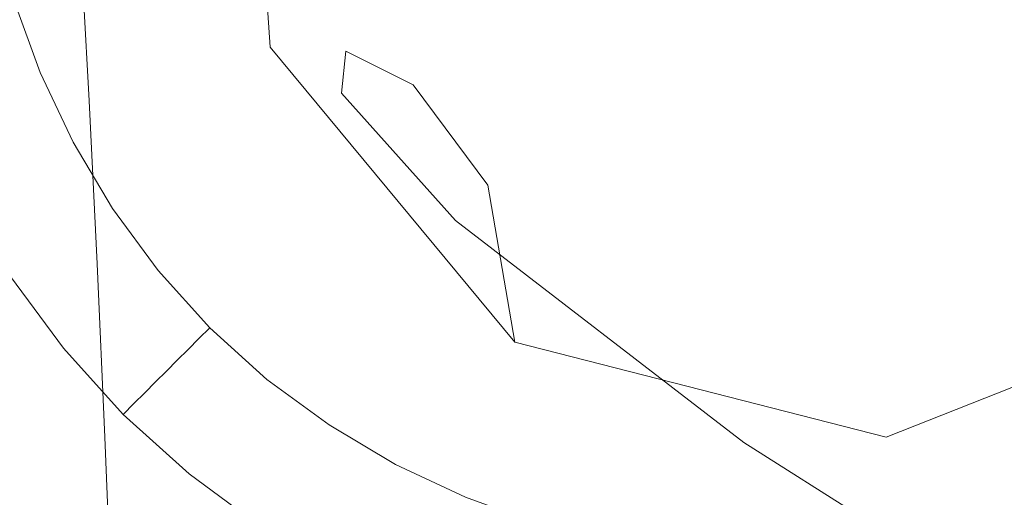
# Model space of a CAD drawing. Extents: x -212 to 108, y -149 to 0.
# Drawn here: x -187 to -177, y -25 to -20 of the extents above; entities that cross this region are included whole.
import ezdxf

# ---------------------------------------------------------------- set-up
doc = ezdxf.new("R2010")
doc.units = 0
doc.header["$LTSCALE"] = 500
doc.header["$MEASUREMENT"] = 0
doc.layers.add('FERRO_CHROM', color=7, linetype='Continuous')
doc.layers.add('FERRO_WAZ', color=7, linetype='Continuous')

msp = doc.modelspace()

# ---------------------------------------------------------------- linework, layer by layer
at = {"layer": 'FERRO_CHROM', "lineweight": 0}
for points, invisible_edges in [([(-179.7411, -17.983, -1.5494), (-180.7848, -20.5029, -1.5494), (-182.1922, -20.4342, -1.5494), (-182.2609, -19.0268, -1.5494)], 15), ([(-179.7411, -17.983, -1.5494), (-178.6973, -20.5029, -1.5494), (-179.7411, -21.4495, -1.5494), (-180.7848, -20.5029, -1.5494)], 15), ([(-179.7411, -17.983, -1.5494), (-177.2213, -19.0268, -1.5494), (-177.2899, -20.4342, -1.5494), (-178.6973, -20.5029, -1.5494)], 15), ([(-184.6606, -18.6386, 71.0895), (-185.5417, -19.1206, 70.8981), (-185.472, -20.6222, 73.9364), (-184.6015, -20.1523, 74.1399)], 15), ([(-182.2609, -19.0268, -1.5494), (-182.1922, -20.4342, -1.5494), (-183.7168, -20.8073, -1.5494), (-183.9385, -19.7217, -1.5494)], 15), ([(-180.7382, -20.7145, 77.738), (-179.7411, -20.6683, 77.7598), (-179.7411, -19.0354, 74.6235), (-180.7501, -19.0829, 74.603)], 15), ([(-178.744, -20.7144, 77.738), (-178.7321, -19.0829, 74.603), (-179.7411, -19.0354, 74.6235), (-179.7411, -20.6683, 77.7598)], 15), ([(-185.5417, -19.1206, 70.8981), (-186.3667, -19.6785, 70.6765), (-186.287, -21.1661, 73.7008), (-185.472, -20.6222, 73.9364)], 13), ([(-181.7262, -20.8497, 77.6743), (-180.7382, -20.7145, 77.738), (-180.7501, -19.0829, 74.603), (-181.7499, -19.2218, 74.5428)], 15), ([(-177.756, -20.8497, 77.6743), (-177.7323, -19.2218, 74.5428), (-178.7321, -19.0829, 74.603), (-178.744, -20.7144, 77.738)], 15), ([(-182.6959, -21.0705, 77.5703), (-181.7262, -20.8497, 77.6743), (-181.7499, -19.2218, 74.5428), (-182.7312, -19.4486, 74.4446)], 15), ([(-176.7862, -21.0705, 77.5703), (-176.7509, -19.4486, 74.4446), (-177.7323, -19.2218, 74.5428), (-177.756, -20.8497, 77.6743)], 15), ([(-183.6382, -21.3736, 77.4275), (-182.6959, -21.0705, 77.5703), (-182.7312, -19.4486, 74.4446), (-183.6848, -19.7599, 74.3098)], 15), ([(-185.4032, -20.3284, -1.5494), (-186.7614, -20.8909, -1.5494), (-187.0141, -20.1878, -1.5494), (-185.8036, -19.5164, -1.5494)], 13), ([(-186.3667, -19.6785, 70.6765), (-187.1262, -20.3088, 70.4262), (-187.0375, -21.7806, 73.4347), (-186.287, -21.1661, 73.7008)], 15), ([(-183.9385, -19.7217, -1.5494), (-183.7168, -20.8073, -1.5494), (-185.1122, -21.1857, -1.5494), (-185.4032, -20.3284, -1.5494)], 15), ([(-183.6382, -21.3736, 77.4275), (-183.6848, -19.7599, 74.3098), (-184.6015, -20.1523, 74.1399), (-184.5441, -21.7556, 77.2475)], 15), ([(-184.5441, -21.7556, 77.2475), (-184.6015, -20.1523, 74.1399), (-185.472, -20.6222, 73.9364), (-185.4043, -22.213, 77.032)], 15), ([(-187.0347, -21.0042, 2.7015), (-187.2973, -20.2736, 2.7015), (-187.1557, -20.2307, 0.5761), (-186.898, -20.9476, 0.5761)], 15), ([(-186.898, -20.9476, 0.5761), (-187.1557, -20.2307, 0.5761), (-187.0141, -20.1878, -1.5494), (-186.7614, -20.8909, -1.5494)], 15), ([(-185.4032, -20.3284, -1.5494), (-185.1122, -21.1857, -1.5494), (-186.4429, -21.5668, -1.5494), (-186.7614, -20.8909, -1.5494)], 11), ([(-182.1922, -20.4342, -1.5494), (-182.5653, -21.9588, -1.5494), (-183.7312, -21.9731, -1.5494), (-183.7168, -20.8073, -1.5494)], 15), ([(-180.7848, -20.5029, -1.5494), (-181.4797, -22.1805, -1.5494), (-182.5653, -21.9588, -1.5494), (-182.1922, -20.4342, -1.5494)], 15), ([(-178.6973, -20.5029, -1.5494), (-177.2899, -20.4342, -1.5494), (-176.9169, -21.9588, -1.5494), (-178.0024, -22.1805, -1.5494)], 15), ([(-180.7848, -20.5029, -1.5494), (-179.7411, -21.4495, -1.5494), (-180.5554, -22.7914, -1.5494), (-181.4797, -22.1805, -1.5494)], 15), ([(-178.6973, -20.5029, -1.5494), (-178.0024, -22.1805, -1.5494), (-178.9268, -22.7914, -1.5494), (-179.7411, -21.4495, -1.5494)], 15), ([(-185.4043, -22.213, 77.032), (-185.472, -20.6222, 73.9364), (-186.287, -21.1661, 73.7008), (-186.2098, -22.7426, 76.7825)], 11), ([(-181.7034, -22.5801, 80.8555), (-180.7267, -22.4487, 80.9227), (-180.7382, -20.7145, 77.738), (-181.7262, -20.8497, 77.6743)], 15), ([(-180.7267, -22.4487, 80.9227), (-179.7411, -22.4038, 80.9457), (-179.7411, -20.6683, 77.7598), (-180.7382, -20.7145, 77.738)], 15), ([(-178.7554, -22.4487, 80.9227), (-178.744, -20.7144, 77.738), (-179.7411, -20.6683, 77.7598), (-179.7411, -22.4038, 80.9457)], 15), ([(-177.7787, -22.5801, 80.8555), (-177.756, -20.8497, 77.6743), (-178.744, -20.7144, 77.738), (-178.7554, -22.4487, 80.9227)], 15), ([(-183.7168, -20.8073, -1.5494), (-183.7312, -21.9731, -1.5494), (-184.8965, -22.0702, -1.5494), (-185.1122, -21.1857, -1.5494)], 15), ([(-186.898, -20.9476, 0.5761), (-186.7614, -20.8909, -1.5494), (-186.4429, -21.5668, -1.5494), (-186.5733, -21.6366, 0.5761)], 15), ([(-182.662, -22.7948, 80.7456), (-181.7034, -22.5801, 80.8555), (-181.7262, -20.8497, 77.6743), (-182.6959, -21.0705, 77.5703)], 15), ([(-176.8201, -22.7948, 80.7456), (-176.7862, -21.0705, 77.5703), (-177.756, -20.8497, 77.6743), (-177.7787, -22.5801, 80.8555)], 15), ([(-187.1714, -21.0608, 4.827), (-187.0347, -21.0042, 2.7015), (-186.7038, -21.7064, 2.7015), (-186.8343, -21.7762, 4.827)], 15), ([(-187.0347, -21.0042, 2.7015), (-186.898, -20.9476, 0.5761), (-186.5733, -21.6366, 0.5761), (-186.7038, -21.7064, 2.7015)], 15), ([(-187.308, -21.1174, 6.9524), (-187.1714, -21.0608, 4.827), (-186.8343, -21.7762, 4.827), (-186.9648, -21.8459, 6.9524)], 15), ([(-183.5936, -23.0895, 80.5949), (-182.662, -22.7948, 80.7456), (-182.6959, -21.0705, 77.5703), (-183.6382, -21.3736, 77.4275)], 15), ([(-186.2098, -22.7426, 76.7825), (-186.287, -21.1661, 73.7008), (-187.0375, -21.7806, 73.4347), (-186.9513, -23.3409, 76.5006)], 15), ([(-185.1122, -21.1857, -1.5494), (-184.8965, -22.0702, -1.5494), (-186.0614, -22.2087, -1.5494), (-186.4429, -21.5668, -1.5494)], 11), ([(-183.5936, -23.0895, 80.5949), (-183.6382, -21.3736, 77.4275), (-184.5441, -21.7556, 77.2475), (-184.4891, -23.4608, 80.4049)], 15), ([(-179.7411, -21.4495, -1.5494), (-178.9268, -22.7914, -1.5494), (-179.7411, -23.6259, -1.5494), (-180.5554, -22.7914, -1.5494)], 15), ([(-186.5733, -21.6366, 0.5761), (-186.4429, -21.5668, -1.5494), (-186.0614, -22.2087, -1.5494), (-186.1845, -22.291, 0.5761)], 15), ([(-186.7038, -21.7064, 2.7015), (-186.5733, -21.6366, 0.5761), (-186.1845, -22.291, 0.5761), (-186.3075, -22.3732, 2.7015)], 15), ([(-187.6199, -24.0045, 76.188), (-186.9513, -23.3409, 76.5006), (-187.0375, -21.7806, 73.4347), (-187.714, -22.4622, 73.1395)], 15), ([(-186.9648, -21.8459, 6.9524), (-186.8343, -21.7762, 4.827), (-186.4306, -22.4555, 4.827), (-186.5536, -22.5378, 6.9524)], 15), ([(-186.8343, -21.7762, 4.827), (-186.7038, -21.7064, 2.7015), (-186.3075, -22.3732, 2.7015), (-186.4306, -22.4555, 4.827)], 15), ([(-184.4891, -23.4608, 80.4049), (-184.5441, -21.7556, 77.2475), (-185.4043, -22.213, 77.032), (-185.3394, -23.9056, 80.1773)], 15), ([(-186.9648, -21.8459, 6.9524), (-186.5536, -22.5378, 6.9524), (-186.6767, -22.62, 9.0779), (-187.0952, -21.9157, 9.0779)], 15), ([(-187.2257, -21.9854, 11.2033), (-186.7997, -22.7023, 11.2033), (-186.9227, -22.7845, 13.3288), (-187.3561, -22.0552, 13.3288)], 15), ([(-187.0952, -21.9157, 9.0779), (-186.6767, -22.62, 9.0779), (-186.7997, -22.7023, 11.2033), (-187.2257, -21.9854, 11.2033)], 15), ([(-183.7312, -21.9731, -1.5494), (-183.8282, -23.1384, -1.5494), (-184.7218, -22.9638, -1.5494), (-184.8965, -22.0702, -1.5494)], 15), ([(-182.5653, -21.9588, -1.5494), (-182.9437, -23.3542, -1.5494), (-183.8282, -23.1384, -1.5494), (-183.7312, -21.9731, -1.5494)], 15), ([(-181.4797, -22.1805, -1.5494), (-182.0864, -23.6452, -1.5494), (-182.9437, -23.3542, -1.5494), (-182.5653, -21.9588, -1.5494)], 15), ([(-178.0024, -22.1805, -1.5494), (-176.9169, -21.9588, -1.5494), (-176.5384, -23.3542, -1.5494), (-177.3958, -23.6452, -1.5494)], 15), ([(-187.3561, -22.0552, 13.3288), (-186.9227, -22.7845, 13.3288), (-187.0458, -22.8668, 15.4542), (-187.4866, -22.125, 15.4542)], 15), ([(-184.8965, -22.0702, -1.5494), (-184.7218, -22.9638, -1.5494), (-185.6199, -22.8097, -1.5494), (-186.0614, -22.2087, -1.5494)], 11), ([(-181.4797, -22.1805, -1.5494), (-180.5554, -22.7914, -1.5494), (-181.2744, -24.0456, -1.5494), (-182.0864, -23.6452, -1.5494)], 15), ([(-178.0024, -22.1805, -1.5494), (-177.3958, -23.6452, -1.5494), (-178.2077, -24.0456, -1.5494), (-178.9268, -22.7914, -1.5494)], 15), ([(-185.3394, -23.9056, 80.1773), (-185.4043, -22.213, 77.032), (-186.2098, -22.7426, 76.7825), (-186.1356, -24.4204, 79.914)], 11), ([(-186.1845, -22.291, 0.5761), (-186.0614, -22.2087, -1.5494), (-185.6199, -22.8097, -1.5494), (-185.7343, -22.9037, 0.5761)], 15), ([(-186.3075, -22.3732, 2.7015), (-186.1845, -22.291, 0.5761), (-185.7343, -22.9037, 0.5761), (-185.8488, -22.9976, 2.7015)], 15), ([(-186.5536, -22.5378, 6.9524), (-186.4306, -22.4555, 4.827), (-185.9632, -23.0916, 4.827), (-186.0777, -23.1856, 6.9524)], 15), ([(-186.4306, -22.4555, 4.827), (-186.3075, -22.3732, 2.7015), (-185.8488, -22.9976, 2.7015), (-185.9632, -23.0916, 4.827)], 15), ([(-181.6819, -24.4254, 84.0788), (-180.7159, -24.2978, 84.1496), (-180.7267, -22.4487, 80.9227), (-181.7034, -22.5801, 80.8555)], 15), ([(-180.7159, -24.2978, 84.1496), (-179.7411, -24.2542, 84.1738), (-179.7411, -22.4038, 80.9457), (-180.7267, -22.4487, 80.9227)], 15), ([(-178.7662, -24.2978, 84.1496), (-178.7554, -22.4487, 80.9227), (-179.7411, -22.4038, 80.9457), (-179.7411, -24.2542, 84.1738)], 15), ([(-177.8003, -24.4254, 84.0788), (-177.7787, -22.5801, 80.8555), (-178.7554, -22.4487, 80.9227), (-178.7662, -24.2978, 84.1496)], 15), ([(-186.5536, -22.5378, 6.9524), (-186.0777, -23.1856, 6.9524), (-186.1921, -23.2795, 9.0779), (-186.6767, -22.62, 9.0779)], 15), ([(-186.6767, -22.62, 9.0779), (-186.1921, -23.2795, 9.0779), (-186.3066, -23.3735, 11.2033), (-186.7997, -22.7023, 11.2033)], 15), ([(-182.63, -24.6338, 83.9631), (-181.6819, -24.4254, 84.0788), (-181.7034, -22.5801, 80.8555), (-182.662, -22.7948, 80.7456)], 15), ([(-176.8522, -24.6338, 83.9631), (-176.8201, -22.7948, 80.7456), (-177.7787, -22.5801, 80.8555), (-177.8003, -24.4254, 84.0788)], 15), ([(-186.1356, -24.4204, 79.914), (-186.2098, -22.7426, 76.7825), (-186.9513, -23.3409, 76.5006), (-186.8687, -25.002, 79.6164)], 15), ([(-186.7997, -22.7023, 11.2033), (-186.3066, -23.3735, 11.2033), (-186.421, -23.4674, 13.3288), (-186.9227, -22.7845, 13.3288)], 15), ([(-186.9227, -22.7845, 13.3288), (-186.421, -23.4674, 13.3288), (-186.5355, -23.5614, 15.4542), (-187.0458, -22.8668, 15.4542)], 15), ([(-185.7343, -22.9037, 0.5761), (-185.6199, -22.8097, -1.5494), (-185.1211, -23.363, -1.5494), (-185.2258, -23.4678, 0.5761)], 15), ([(-184.7218, -22.9638, -1.5494), (-184.5677, -23.8619, -1.5494), (-185.1211, -23.363, -1.5494), (-185.6199, -22.8097, -1.5494)], 9), ([(-183.5513, -24.9199, 83.8044), (-182.63, -24.6338, 83.9631), (-182.662, -22.7948, 80.7456), (-183.5936, -23.0895, 80.5949)], 15), ([(-180.5554, -22.7914, -1.5494), (-179.7411, -23.6259, -1.5494), (-180.4964, -24.5185, -1.5494), (-181.2744, -24.0456, -1.5494)], 15), ([(-178.9268, -22.7914, -1.5494), (-178.2077, -24.0456, -1.5494), (-178.9857, -24.5185, -1.5494), (-179.7411, -23.6259, -1.5494)], 15), ([(-187.2688, -23.0159, 15.4542), (-187.0458, -22.8668, 15.4542), (-186.5355, -23.5614, 15.4542), (-186.7429, -23.7317, 15.4542)], 13), ([(-185.8488, -22.9976, 2.7015), (-185.7343, -22.9037, 0.5761), (-185.2258, -23.4678, 0.5761), (-185.3305, -23.5725, 2.7015)], 15), ([(-187.4918, -23.165, 15.4542), (-187.2688, -23.0159, 15.4542), (-186.7429, -23.7317, 15.4542), (-186.9503, -23.902, 15.4542)], 15), ([(-185.9632, -23.0916, 4.827), (-185.8488, -22.9976, 2.7015), (-185.3305, -23.5725, 2.7015), (-185.4353, -23.6772, 4.827)], 15), ([(-183.8282, -23.1384, -1.5494), (-183.9667, -24.3034, -1.5494), (-184.5677, -23.8619, -1.5494), (-184.7218, -22.9638, -1.5494)], 13), ([(-186.0777, -23.1856, 6.9524), (-185.9632, -23.0916, 4.827), (-185.4353, -23.6772, 4.827), (-185.54, -23.782, 6.9524)], 15), ([(-183.5513, -24.9199, 83.8044), (-183.5936, -23.0895, 80.5949), (-184.4891, -23.4608, 80.4049), (-184.4369, -25.2803, 83.6044)], 15), ([(-187.7148, -23.3141, 15.4542), (-187.4918, -23.165, 15.4542), (-186.9503, -23.902, 15.4542), (-187.1578, -24.0723, 15.4542)], 15), ([(-186.0777, -23.1856, 6.9524), (-185.54, -23.782, 6.9524), (-185.6447, -23.8867, 9.0779), (-186.1921, -23.2795, 9.0779)], 15), ([(-182.9437, -23.3542, -1.5494), (-183.3249, -24.6848, -1.5494), (-183.9667, -24.3034, -1.5494), (-183.8282, -23.1384, -1.5494)], 13), ([(-186.1921, -23.2795, 9.0779), (-185.6447, -23.8867, 9.0779), (-185.7495, -23.9914, 11.2033), (-186.3066, -23.3735, 11.2033)], 15), ([(-187.5296, -25.6471, 79.2863), (-186.8687, -25.002, 79.6164), (-186.9513, -23.3409, 76.5006), (-187.6199, -24.0045, 76.188)], 15), ([(-186.3066, -23.3735, 11.2033), (-185.7495, -23.9914, 11.2033), (-185.8542, -24.0962, 13.3288), (-186.421, -23.4674, 13.3288)], 15), ([(-184.6617, -23.9763, 0.5761), (-185.2258, -23.4678, 0.5761), (-185.1211, -23.363, -1.5494), (-184.5677, -23.8619, -1.5494)], 13), ([(-182.0864, -23.6452, -1.5494), (-182.649, -25.0033, -1.5494), (-183.3249, -24.6848, -1.5494), (-182.9437, -23.3542, -1.5494)], 13), ([(-186.421, -23.4674, 13.3288), (-185.8542, -24.0962, 13.3288), (-185.9589, -24.2009, 15.4542), (-186.5355, -23.5614, 15.4542)], 15), ([(-184.4369, -25.2803, 83.6044), (-184.4891, -23.4608, 80.4049), (-185.3394, -23.9056, 80.1773), (-185.2779, -25.712, 83.3648)], 15), ([(-184.7556, -24.0908, 2.7015), (-185.3305, -23.5725, 2.7015), (-185.2258, -23.4678, 0.5761), (-184.6617, -23.9763, 0.5761)], 13), ([(-186.7429, -23.7317, 15.4542), (-186.5355, -23.5614, 15.4542), (-185.9589, -24.2009, 15.4542), (-186.1488, -24.3907, 15.4542)], 13), ([(-184.8496, -24.2052, 4.827), (-185.4353, -23.6772, 4.827), (-185.3305, -23.5725, 2.7015), (-184.7556, -24.0908, 2.7015)], 13), ([(-184.9436, -24.3196, 6.9524), (-185.54, -23.782, 6.9524), (-185.4353, -23.6772, 4.827), (-184.8496, -24.2052, 4.827)], 13), ([(-182.0864, -23.6452, -1.5494), (-181.2744, -24.0456, -1.5494), (-181.9458, -25.2561, -1.5494), (-182.649, -25.0033, -1.5494)], 11), ([(-179.7411, -23.6259, -1.5494), (-178.9857, -24.5185, -1.5494), (-179.7411, -25.0269, -1.5494), (-180.4964, -24.5185, -1.5494)], 15), ([(-177.3958, -23.6452, -1.5494), (-176.8332, -25.0033, -1.5494), (-177.5363, -25.2561, -1.5494), (-178.2077, -24.0456, -1.5494)], 13), ([(-186.9503, -23.902, 15.4542), (-186.7429, -23.7317, 15.4542), (-186.1488, -24.3907, 15.4542), (-186.3386, -24.5806, 15.4542)], 15), ([(-184.9436, -24.3196, 6.9524), (-185.0375, -24.4341, 9.0779), (-185.6447, -23.8867, 9.0779), (-185.54, -23.782, 6.9524)], 11), ([(-185.0375, -24.4341, 9.0779), (-185.1315, -24.5485, 11.2033), (-185.7495, -23.9914, 11.2033), (-185.6447, -23.8867, 9.0779)], 11), ([(-184.049, -24.4265, 0.5761), (-184.6617, -23.9763, 0.5761), (-184.5677, -23.8619, -1.5494), (-183.9667, -24.3034, -1.5494)], 15), ([(-187.1578, -24.0723, 15.4542), (-186.9503, -23.902, 15.4542), (-186.3386, -24.5806, 15.4542), (-186.5284, -24.7704, 15.4542)], 15), ([(-185.2779, -25.712, 83.3648), (-185.3394, -23.9056, 80.1773), (-186.1356, -24.4204, 79.914), (-186.0654, -26.2118, 83.0875)], 11), ([(-184.1313, -24.5495, 2.7015), (-184.7556, -24.0908, 2.7015), (-184.6617, -23.9763, 0.5761), (-184.049, -24.4265, 0.5761)], 15), ([(-187.3652, -24.2427, 15.4542), (-187.1578, -24.0723, 15.4542), (-186.5284, -24.7704, 15.4542), (-186.7183, -24.9603, 15.4542)], 15), ([(-185.1315, -24.5485, 11.2033), (-185.2255, -24.663, 13.3288), (-185.8542, -24.0962, 13.3288), (-185.7495, -23.9914, 11.2033)], 11), ([(-181.2744, -24.0456, -1.5494), (-180.4964, -24.5185, -1.5494), (-181.2223, -25.4402, -1.5494), (-181.9458, -25.2561, -1.5494)], 11), ([(-178.2077, -24.0456, -1.5494), (-177.5363, -25.2561, -1.5494), (-178.2599, -25.4402, -1.5494), (-178.9857, -24.5185, -1.5494)], 13), ([(-185.2255, -24.663, 13.3288), (-185.3194, -24.7774, 15.4542), (-185.9589, -24.2009, 15.4542), (-185.8542, -24.0962, 13.3288)], 11), ([(-184.2135, -24.6725, 4.827), (-184.8496, -24.2052, 4.827), (-184.7556, -24.0908, 2.7015), (-184.1313, -24.5495, 2.7015)], 15), ([(-187.3652, -24.2427, 15.4542), (-186.7183, -24.9603, 15.4542), (-186.9081, -25.1501, 15.4542), (-187.5727, -24.413, 15.4542)], 15), ([(-185.4897, -24.9849, 15.4542), (-186.1488, -24.3907, 15.4542), (-185.9589, -24.2009, 15.4542), (-185.3194, -24.7774, 15.4542)], 11), ([(-184.2958, -24.7956, 6.9524), (-184.9436, -24.3196, 6.9524), (-184.8496, -24.2052, 4.827), (-184.2135, -24.6725, 4.827)], 15), ([(-180.7058, -26.2742, 87.4111), (-179.7411, -26.2319, 87.4365), (-179.7411, -24.2542, 84.1738), (-180.7159, -24.2978, 84.1496)], 15), ([(-178.7763, -26.2742, 87.4111), (-178.7662, -24.2978, 84.1496), (-179.7411, -24.2542, 84.1738), (-179.7411, -26.2319, 87.4365)], 15), ([(-184.2958, -24.7956, 6.9524), (-184.378, -24.9186, 9.0779), (-185.0375, -24.4341, 9.0779), (-184.9436, -24.3196, 6.9524)], 15), ([(-183.3946, -24.8153, 0.5761), (-184.049, -24.4265, 0.5761), (-183.9667, -24.3034, -1.5494), (-183.3249, -24.6848, -1.5494)], 15), ([(-181.6618, -26.3978, 87.3367), (-180.7058, -26.2742, 87.4111), (-180.7159, -24.2978, 84.1496), (-181.6819, -24.4254, 84.0788)], 15), ([(-177.8204, -26.3978, 87.3367), (-177.8003, -24.4254, 84.0788), (-178.7662, -24.2978, 84.1496), (-178.7763, -26.2742, 87.4111)], 15), ([(-187.5727, -24.413, 15.4542), (-186.9081, -25.1501, 15.4542), (-187.098, -25.3399, 15.4542), (-187.7801, -24.5833, 15.4542)], 15), ([(-186.0654, -26.2118, 83.0875), (-186.1356, -24.4204, 79.914), (-186.8687, -25.002, 79.6164), (-186.7905, -26.7764, 82.7742)], 15), ([(-185.66, -25.1923, 15.4542), (-186.3386, -24.5806, 15.4542), (-186.1488, -24.3907, 15.4542), (-185.4897, -24.9849, 15.4542)], 15), ([(-184.378, -24.9186, 9.0779), (-184.4603, -25.0417, 11.2033), (-185.1315, -24.5485, 11.2033), (-185.0375, -24.4341, 9.0779)], 15), ([(-183.4644, -24.9458, 2.7015), (-184.1313, -24.5495, 2.7015), (-184.049, -24.4265, 0.5761), (-183.3946, -24.8153, 0.5761)], 15), ([(-182.6, -26.5998, 87.2152), (-181.6618, -26.3978, 87.3367), (-181.6819, -24.4254, 84.0788), (-182.63, -24.6338, 83.9631)], 15), ([(-176.8821, -26.5998, 87.2152), (-176.8522, -24.6338, 83.9631), (-177.8003, -24.4254, 84.0788), (-177.8204, -26.3978, 87.3367)], 15), ([(-184.4603, -25.0417, 11.2033), (-184.5426, -25.1647, 13.3288), (-185.2255, -24.663, 13.3288), (-185.1315, -24.5485, 11.2033)], 15), ([(-183.5342, -25.0763, 4.827), (-184.2135, -24.6725, 4.827), (-184.1313, -24.5495, 2.7015), (-183.4644, -24.9458, 2.7015)], 15), ([(-180.4964, -24.5185, -1.5494), (-179.7411, -25.0269, -1.5494), (-180.4851, -25.553, -1.5494), (-181.2223, -25.4402, -1.5494)], 11), ([(-178.9857, -24.5185, -1.5494), (-178.2599, -25.4402, -1.5494), (-178.9971, -25.553, -1.5494), (-179.7411, -25.0269, -1.5494)], 13), ([(-185.8304, -25.3998, 15.4542), (-186.5284, -24.7704, 15.4542), (-186.3386, -24.5806, 15.4542), (-185.66, -25.1923, 15.4542)], 15), ([(-183.5118, -26.877, 87.0485), (-182.6, -26.5998, 87.2152), (-182.63, -24.6338, 83.9631), (-183.5513, -24.9199, 83.8044)], 15), ([(-184.5426, -25.1647, 13.3288), (-184.6248, -25.2878, 15.4542), (-185.3194, -24.7774, 15.4542), (-185.2255, -24.663, 13.3288)], 15), ([(-183.6039, -25.2067, 6.9524), (-184.2958, -24.7956, 6.9524), (-184.2135, -24.6725, 4.827), (-183.5342, -25.0763, 4.827)], 15), ([(-182.7056, -25.14, 0.5761), (-183.3946, -24.8153, 0.5761), (-183.3249, -24.6848, -1.5494), (-182.649, -25.0033, -1.5494)], 15), ([(-186.0007, -25.6072, 15.4542), (-186.7183, -24.9603, 15.4542), (-186.5284, -24.7704, 15.4542), (-185.8304, -25.3998, 15.4542)], 15), ([(-184.7739, -25.5108, 15.4542), (-185.4897, -24.9849, 15.4542), (-185.3194, -24.7774, 15.4542), (-184.6248, -25.2878, 15.4542)], 11), ([(-183.6039, -25.2067, 6.9524), (-183.6737, -25.3372, 9.0779), (-184.378, -24.9186, 9.0779), (-184.2958, -24.7956, 6.9524)], 15), ([(-182.7622, -25.2767, 2.7015), (-183.4644, -24.9458, 2.7015), (-183.3946, -24.8153, 0.5761), (-182.7056, -25.14, 0.5761)], 15), ([(-183.6737, -25.3372, 9.0779), (-183.7435, -25.4676, 11.2033), (-184.4603, -25.0417, 11.2033), (-184.378, -24.9186, 9.0779)], 15), ([(-183.5118, -26.877, 87.0485), (-183.5513, -24.9199, 83.8044), (-184.4369, -25.2803, 83.6044), (-184.3883, -27.2264, 86.8384)], 15), ([(-187.4441, -27.4026, 82.4267), (-186.7905, -26.7764, 82.7742), (-186.8687, -25.002, 79.6164), (-187.5296, -25.6471, 79.2863)], 15), ([(-186.0007, -25.6072, 15.4542), (-186.171, -25.8147, 15.4542), (-186.9081, -25.1501, 15.4542), (-186.7183, -24.9603, 15.4542)], 15), ([(-184.923, -25.7338, 15.4542), (-185.66, -25.1923, 15.4542), (-185.4897, -24.9849, 15.4542), (-184.7739, -25.5108, 15.4542)], 15), ([(-182.8188, -25.4133, 4.827), (-183.5342, -25.0763, 4.827), (-183.4644, -24.9458, 2.7015), (-182.7622, -25.2767, 2.7015)], 15), ([(-182.7056, -25.14, 0.5761), (-182.649, -25.0033, -1.5494), (-181.9458, -25.2561, -1.5494), (-181.9887, -25.3977, 0.5761)], 15)]:
    msp.add_3dface(points, dxfattribs=dict(at, invisible_edges=invisible_edges))
at = {"layer": 'FERRO_WAZ', "lineweight": 0}
for points, invisible_edges in [([(-180.5348, -14.8197, -247.2448), (-175.4346, -18.0352, -279.5738), (-177.4084, -21.1743, -279.6085), (-182.5172, -17.9535, -247.2281)], 14), ([(-184.7725, -16.9483, 1.56), (-185.032, -15.4282, -43.4382), (-184.7973, -19.1274, -43.5438), (-184.5379, -20.6463, 1.4162)], 7), ([(-185.338, -15.7787, -211.2889), (-182.5172, -17.9535, -247.2281), (-182.2965, -21.6412, -246.9078), (-185.1057, -19.4751, -211.1059)], 15), ([(-186.1721, -17.8303, -130.9967), (-186.2143, -18.2376, -172.2718), (-183.8485, -21.0917, -172.1798), (-183.806, -20.6855, -131.0126)], 15), ([(-185.5205, -18.158, -87.8837), (-186.1721, -17.8303, -130.9967), (-183.806, -20.6855, -131.0126), (-183.1552, -21.0128, -87.9629)], 15), ([(-182.5172, -17.9535, -247.2281), (-177.4084, -21.1743, -279.6085), (-177.2191, -24.8427, -279.1011), (-182.2965, -21.6412, -246.9078)], 15), ([(-184.7973, -19.1274, -43.5438), (-185.5205, -18.158, -87.8837), (-183.1552, -21.0128, -87.9629), (-182.4324, -21.9816, -43.6493)], 15), ([(-186.2143, -18.2376, -172.2718), (-185.1057, -19.4751, -211.1059), (-182.7454, -22.3235, -210.8484), (-183.8485, -21.0917, -172.1798)], 15), ([(-184.5379, -20.6463, 1.4162), (-184.7973, -19.1274, -43.5438), (-182.4324, -21.9816, -43.6493), (-182.1729, -23.5005, 1.3124)], 7), ([(-185.1057, -19.4751, -211.1059), (-182.2965, -21.6412, -246.9078), (-179.9572, -24.4743, -246.4062), (-182.7454, -22.3235, -210.8484)], 15), ([(-180.2136, -21.6046, -131.0405), (-180.2564, -22.0097, -172.1112), (-176.81, -20.6411, -172.0924), (-176.7671, -20.2365, -131.0699)], 15), ([(-179.5633, -21.9316, -88.0328), (-180.2136, -21.6046, -131.0405), (-176.7671, -20.2365, -131.0699), (-176.1169, -20.5635, -88.0668)], 15), ([(-180.2564, -22.0097, -172.1112), (-179.1588, -23.2361, -210.6147), (-175.7159, -21.8641, -210.4941), (-176.81, -20.6411, -172.0924)], 15), ([(-178.8404, -22.9006, -43.7145), (-179.5633, -21.9316, -88.0328), (-176.1169, -20.5635, -88.0668), (-175.3935, -21.5332, -43.7145)], 15), ([(-183.806, -20.6855, -131.0126), (-183.8485, -21.0917, -172.1798), (-180.2564, -22.0097, -172.1112), (-180.2136, -21.6046, -131.0405)], 14), ([(-183.1552, -21.0128, -87.9629), (-183.806, -20.6855, -131.0126), (-180.2136, -21.6046, -131.0405), (-179.5633, -21.9316, -88.0328)], 14), ([(-182.4324, -21.9816, -43.6493), (-183.1552, -21.0128, -87.9629), (-179.5633, -21.9316, -88.0328), (-178.8404, -22.9006, -43.7145)], 14), ([(-183.8485, -21.0917, -172.1798), (-182.7454, -22.3235, -210.8484), (-179.1588, -23.2361, -210.6147), (-180.2564, -22.0097, -172.1112)], 14), ([(-178.5808, -24.4208, 1.2884), (-178.8404, -22.9006, -43.7145), (-175.3935, -21.5332, -43.7145), (-175.1337, -23.0557, 1.3534)], 7), ([(-182.2965, -21.6412, -246.9078), (-177.2191, -24.8427, -279.1011), (-174.9393, -27.6393, -278.2456), (-179.9572, -24.4743, -246.4062)], 15), ([(-179.1588, -23.2361, -210.6147), (-176.3926, -25.3706, -245.9149), (-172.9644, -23.9878, -245.6216), (-175.7159, -21.8641, -210.4941)], 15), ([(-182.1729, -23.5005, 1.3124), (-182.4324, -21.9816, -43.6493), (-178.8404, -22.9006, -43.7145), (-178.5808, -24.4208, 1.2884)], 6), ([(-182.7454, -22.3235, -210.8484), (-179.9572, -24.4743, -246.4062), (-176.3926, -25.3706, -245.9149), (-179.1588, -23.2361, -210.6147)], 14), ([(-179.9572, -24.4743, -246.4062), (-174.9393, -27.6393, -278.2456), (-171.4395, -28.4958, -277.3687), (-176.3926, -25.3706, -245.9149)], 14)]:
    msp.add_3dface(points, dxfattribs=dict(at, invisible_edges=invisible_edges))

doc.saveas('drawing.dxf')
